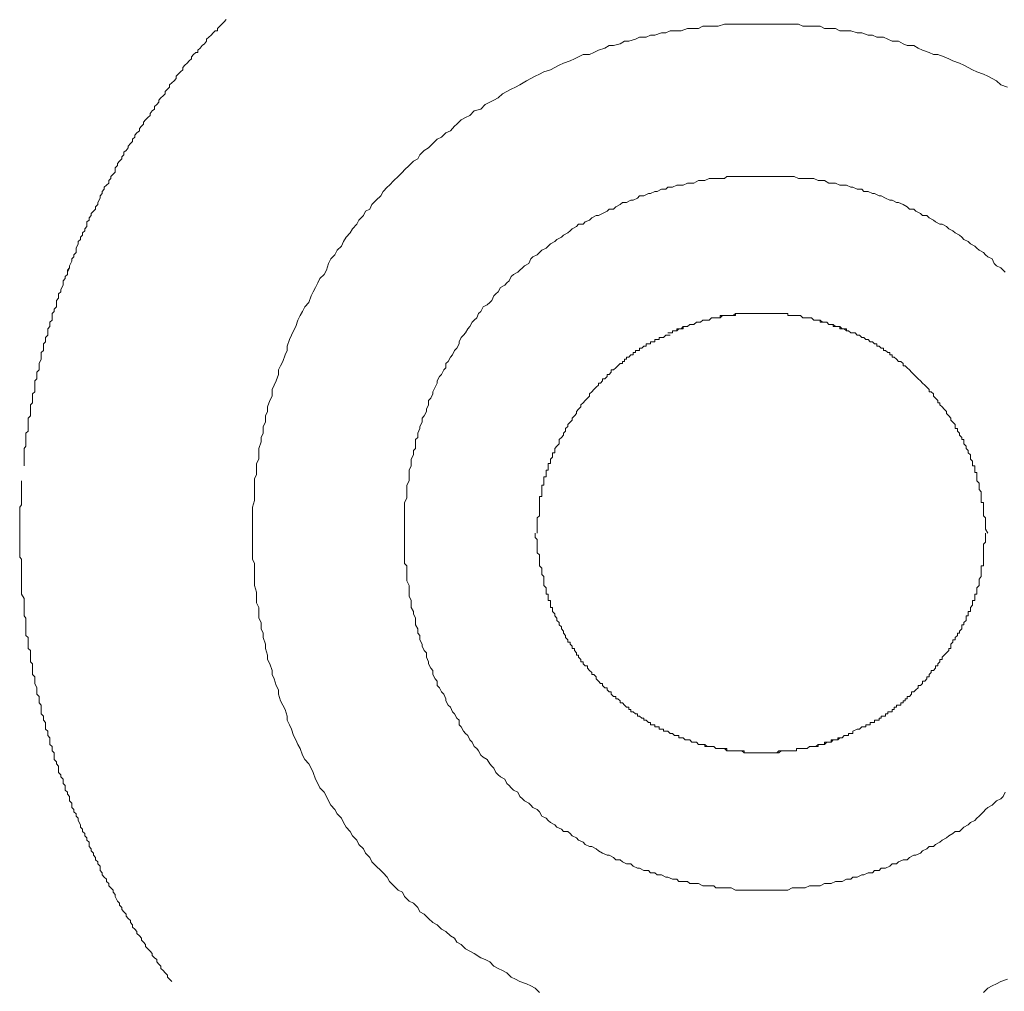
# Model space of a CAD drawing. Units: inches. Extents: x 6.9 to 89.9, y 222 to 281.2.
# Drawn here: x 81.4 to 83.5, y 253.9 to 255.9 of the extents above; entities that cross this region are included whole.
import ezdxf

# ---------------------------------------------------------------- set-up
doc = ezdxf.new("R2010")
doc.units = ezdxf.units.IN
doc.header["$MEASUREMENT"] = 0
doc.layers.add('图层 1', color=7, linetype='Continuous')

msp = doc.modelspace()

# ---------------------------------------------------------------- linework, layer by layer
at = {"layer": '图层 1', "lineweight": 9}
for points in [[(81.8718, 255.8676), (81.8672, 255.8631), (81.8629, 255.8586), (81.8584, 255.8542), (81.8541, 255.8495), (81.8541, 255.845), (81.8494, 255.845), (81.8451, 255.8407), (81.8408, 255.8361), (81.8362, 255.8319), (81.8317, 255.8275), (81.8317, 255.8233), (81.8272, 255.8185), (81.8229, 255.8145), (81.8183, 255.8095), (81.8138, 255.8054), (81.8138, 255.8008), (81.8096, 255.8008), (81.805, 255.7964), (81.8007, 255.7918), (81.8007, 255.7873), (81.7962, 255.7834), (81.7917, 255.7785), (81.7873, 255.7744), (81.7828, 255.7696), (81.7828, 255.7653), (81.7786, 255.7608), (81.7738, 255.7563), (81.7697, 255.7518), (81.7697, 255.7475), (81.7652, 255.7429), (81.7607, 255.7386), (81.7561, 255.7341), (81.7561, 255.7296), (81.7516, 255.7255), (81.7473, 255.7208), (81.7473, 255.7162), (81.7428, 255.712), (81.7383, 255.7077), (81.734, 255.7031), (81.734, 255.6989), (81.7297, 255.6941), (81.7252, 255.69), (81.7252, 255.685), (81.7202, 255.681), (81.7163, 255.6762), (81.7163, 255.6721), (81.7116, 255.6674), (81.7072, 255.6631), (81.7029, 255.6585), (81.7029, 255.6542), (81.6984, 255.6497), (81.6944, 255.6455), (81.6944, 255.6407), (81.6894, 255.6366), (81.6851, 255.6318), (81.6851, 255.6276), (81.6805, 255.6232), (81.6805, 255.6187), (81.6763, 255.6144), (81.6718, 255.6094), (81.6718, 255.6056), (81.6674, 255.6006), (81.6627, 255.5966), (81.6627, 255.5918), (81.6584, 255.5875), (81.6584, 255.5832), (81.6541, 255.5785), (81.6496, 255.5741), (81.6496, 255.5699), (81.6451, 255.5651), (81.6451, 255.5563), (81.6408, 255.5518), (81.6364, 255.5475), (81.6364, 255.5429), (81.6317, 255.5388), (81.6317, 255.5339), (81.6271, 255.5298), (81.6228, 255.5253), (81.6228, 255.521), (81.6184, 255.5164), (81.6184, 255.5122), (81.614, 255.5076), (81.614, 255.5031), (81.6097, 255.494), (81.6097, 255.4898), (81.6048, 255.4852), (81.6048, 255.4807), (81.6009, 255.4762), (81.5962, 255.4719), (81.5962, 255.4674), (81.5917, 255.4631), (81.5917, 255.4583), (81.5873, 255.4543), (81.5873, 255.4454), (81.583, 255.4406), (81.583, 255.4364), (81.5785, 255.432), (81.5785, 255.4275), (81.5742, 255.4232), (81.5742, 255.4187), (81.5697, 255.4142), (81.5697, 255.4099), (81.5654, 255.4008), (81.5654, 255.3965), (81.5654, 255.392), (81.5607, 255.3873), (81.5607, 255.383), (81.5563, 255.3789), (81.5563, 255.3741), (81.5518, 255.3649), (81.5518, 255.3608), (81.5475, 255.3562), (81.5475, 255.3519), (81.5475, 255.3472), (81.543, 255.3431)], [(83.4667, 255.7296), (83.4535, 255.7341), (83.4443, 255.7429), (83.4357, 255.7475), (83.4268, 255.7518), (83.4182, 255.7563), (83.4042, 255.7608), (83.3954, 255.7653), (83.3865, 255.7696), (83.378, 255.7744), (83.3691, 255.7785), (83.3556, 255.7834), (83.3469, 255.7873), (83.3377, 255.7918), (83.3246, 255.7964), (83.3155, 255.7964), (83.3067, 255.8008), (83.2933, 255.8054), (83.2848, 255.8095), (83.2759, 255.8145), (83.2624, 255.8145), (83.2537, 255.8185), (83.2445, 255.8233), (83.2314, 255.8233), (83.2225, 255.8275), (83.2135, 255.8319), (83.2001, 255.8319), (83.1911, 255.8361), (83.1825, 255.8361), (83.1693, 255.8407), (83.1601, 255.8407), (83.147, 255.845), (83.1379, 255.845), (83.1245, 255.845), (83.1155, 255.8495), (83.1067, 255.8495), (83.0936, 255.8495), (83.0847, 255.8542), (83.0714, 255.8542), (83.0626, 255.8542), (83.0488, 255.8542), (83.0402, 255.8586), (83.0315, 255.8586), (83.0182, 255.8586), (83.0091, 255.8586), (82.9956, 255.8586), (82.9868, 255.8586), (82.9734, 255.8586), (82.9644, 255.8586), (82.9514, 255.8586), (82.9426, 255.8586), (82.9336, 255.8586), (82.9198, 255.8586), (82.9114, 255.8586), (82.898, 255.8586), (82.889, 255.8586), (82.8759, 255.8542), (82.8673, 255.8542), (82.8537, 255.8542), (82.8446, 255.8542), (82.8358, 255.8495), (82.8223, 255.8495), (82.8134, 255.8495), (82.8003, 255.845), (82.7915, 255.845), (82.7781, 255.845), (82.7693, 255.8407), (82.7605, 255.8407), (82.7471, 255.8361), (82.7381, 255.8361), (82.729, 255.8319), (82.7157, 255.8319), (82.7071, 255.8275), (82.6935, 255.8233), (82.6849, 255.8233), (82.6759, 255.8185), (82.6625, 255.8145), (82.6534, 255.8145), (82.6449, 255.8095), (82.6315, 255.8054), (82.6222, 255.8008), (82.6136, 255.7964), (82.6003, 255.7964), (82.5913, 255.7918), (82.5826, 255.7873), (82.5739, 255.7834), (82.5603, 255.7785), (82.5517, 255.7744), (82.5428, 255.7696), (82.5338, 255.7653), (82.5204, 255.7608), (82.5116, 255.7563), (82.5025, 255.7518), (82.4938, 255.7475), (82.4851, 255.7429), (82.4713, 255.7341), (82.4625, 255.7296), (82.4535, 255.7255), (82.4448, 255.7208), (82.4358, 255.7162), (82.427, 255.7077), (82.4184, 255.7031), (82.4096, 255.6989), (82.4005, 255.6941), (82.3915, 255.685), (82.3781, 255.681), (82.3691, 255.6721), (82.3602, 255.6674), (82.3516, 255.6631), (82.3428, 255.6542), (82.3381, 255.6497), (82.3293, 255.6407), (82.3204, 255.6366), (82.3114, 255.6276), (82.3025, 255.6232), (82.2937, 255.6144), (82.2849, 255.6056), (82.2761, 255.6006), (82.2672, 255.5918), (82.2627, 255.5832), (82.2539, 255.5785), (82.2449, 255.5699), (82.2358, 255.5608), (82.2317, 255.5563), (82.2231, 255.5475), (82.2139, 255.5388), (82.2048, 255.5298), (82.2003, 255.5253), (82.1919, 255.5164), (82.1872, 255.5076), (82.1781, 255.4988), (82.1691, 255.4898), (82.165, 255.4807), (82.1561, 255.4762), (82.1517, 255.4674), (82.1426, 255.4583), (82.1383, 255.4497), (82.1294, 255.4406), (82.1249, 255.432), (82.1164, 255.4232), (82.1114, 255.4142), (82.1073, 255.4051), (82.0983, 255.3965), (82.0935, 255.3873), (82.0853, 255.3789), (82.0806, 255.3698), (82.0763, 255.3562), (82.0716, 255.3472), (82.0625, 255.3389), (82.0584, 255.3298), (82.0537, 255.3208), (82.0493, 255.3119), (82.0451, 255.3033), (82.0406, 255.2897), (82.0319, 255.2809), (82.0272, 255.2718), (82.0229, 255.2631), (82.0181, 255.254), (82.0138, 255.2408), (82.0093, 255.2323), (82.005, 255.2234), (82.0007, 255.2142), (81.9964, 255.2006), (81.9964, 255.192), (81.9919, 255.183), (81.9872, 255.1694), (81.9828, 255.1608), (81.9781, 255.1522), (81.9781, 255.1429), (81.9738, 255.1298), (81.9693, 255.1209), (81.9654, 255.1121), (81.9654, 255.0985), (81.9605, 255.0895), (81.9561, 255.0766), (81.9561, 255.0675), (81.9518, 255.0585), (81.9518, 255.0451), (81.9473, 255.0365), (81.9473, 255.0232), (81.9428, 255.0139), (81.9428, 255.0053), (81.9383, 254.9918), (81.9383, 254.9829), (81.9383, 254.9696), (81.9338, 254.961), (81.9338, 254.9519), (81.9338, 254.9386), (81.9295, 254.9297), (81.9295, 254.9166), (81.9295, 254.9076), (81.9295, 254.8938), (81.9295, 254.8852), (81.9252, 254.8721), (81.9252, 254.8628), (81.9252, 254.8542), (81.9252, 254.8408), (81.9252, 254.832), (81.9252, 254.8186), (81.9252, 254.8096), (81.9252, 254.7965), (81.9252, 254.7874), (81.9252, 254.7743), (81.9252, 254.7653), (81.9295, 254.7565), (81.9295, 254.7429), (81.9295, 254.7341), (81.9295, 254.7212), (81.9295, 254.7119), (81.9338, 254.6985), (81.9338, 254.6899), (81.9338, 254.6761), (81.9383, 254.6671), (81.9383, 254.6584), (81.9383, 254.6454), (81.9428, 254.6365), (81.9428, 254.6232), (81.9473, 254.6144), (81.9473, 254.6053), (81.9518, 254.5919), (81.9518, 254.5829), (81.9561, 254.5696), (81.9561, 254.5605), (81.9605, 254.5519), (81.9654, 254.5385), (81.9654, 254.5299), (81.9693, 254.5209), (81.9738, 254.5073), (81.9781, 254.4987), (81.9781, 254.4897), (81.9828, 254.4763), (81.9872, 254.4673), (81.9919, 254.4587), (81.9964, 254.4449), (81.9964, 254.4365), (82.0007, 254.4275), (82.005, 254.4186), (82.0093, 254.4055), (82.0138, 254.3965), (82.0181, 254.3874), (82.0229, 254.3786), (82.0272, 254.3652), (82.0319, 254.3562), (82.0406, 254.3474), (82.0451, 254.3388), (82.0493, 254.3299), (82.0537, 254.3161), (82.0584, 254.3076), (82.0625, 254.2987), (82.0716, 254.2897), (82.0763, 254.2808), (82.0806, 254.2718), (82.0853, 254.2629), (82.0935, 254.2541), (82.0983, 254.2455), (82.1073, 254.2363), (82.1114, 254.2275), (82.1164, 254.2184), (82.1249, 254.2096), (82.1294, 254.2008), (82.1383, 254.1919), (82.1426, 254.1829), (82.1517, 254.1741), (82.1561, 254.1652), (82.165, 254.1562), (82.1691, 254.1476), (82.1781, 254.1388), (82.1872, 254.1297), (82.1919, 254.1251), (82.2003, 254.1163), (82.2048, 254.1073), (82.2139, 254.0987), (82.2231, 254.0896), (82.2317, 254.0853), (82.2358, 254.0763), (82.2449, 254.0674), (82.2539, 254.063), (82.2627, 254.0543), (82.2672, 254.045), (82.2761, 254.0408), (82.2849, 254.032), (82.2937, 254.0233), (82.3025, 254.0186), (82.3114, 254.0096), (82.3204, 254.0053), (82.3293, 253.9962), (82.3381, 253.9917), (82.3428, 253.9831), (82.3516, 253.9786), (82.3602, 253.9697), (82.3691, 253.965), (82.3781, 253.9604), (82.3915, 253.9516), (82.4005, 253.9478), (82.4096, 253.943), (82.4184, 253.934), (82.427, 253.9297), (82.4358, 253.9252), (82.4448, 253.9208), (82.4535, 253.912), (82.4625, 253.9077), (82.4713, 253.9028), (82.4851, 253.8985), (82.4938, 253.8941), (82.5025, 253.8896), (82.5116, 253.8805)], [(83.4623, 255.3519), (83.4581, 255.3562), (83.4535, 255.3608), (83.4443, 255.3649), (83.44, 255.3698), (83.4357, 255.3789), (83.4268, 255.383), (83.4221, 255.3873), (83.4182, 255.392), (83.4089, 255.3965), (83.4042, 255.4008), (83.4002, 255.4051), (83.3913, 255.4099), (83.3865, 255.4142), (83.378, 255.4187), (83.3734, 255.4232), (83.3691, 255.4275), (83.3603, 255.432), (83.3556, 255.4364), (83.3469, 255.4406), (83.3425, 255.4454), (83.3336, 255.4497), (83.3288, 255.4497), (83.32, 255.4543), (83.3155, 255.4583), (83.3067, 255.4631), (83.3022, 255.4674), (83.2933, 255.4674), (83.2891, 255.4719), (83.28, 255.4762), (83.2759, 255.4807), (83.2669, 255.4807), (83.2624, 255.4852), (83.2537, 255.4898), (83.2445, 255.494), (83.2402, 255.494), (83.2314, 255.4988), (83.2268, 255.4988), (83.2177, 255.5031), (83.2089, 255.5076), (83.2046, 255.5076), (83.1956, 255.5122), (83.1911, 255.5122), (83.1825, 255.5164), (83.1737, 255.5164), (83.1693, 255.521), (83.1601, 255.521), (83.151, 255.5253), (83.147, 255.5253), (83.1379, 255.5298), (83.1291, 255.5298), (83.1245, 255.5298), (83.1155, 255.5339), (83.1067, 255.5339), (83.1024, 255.5339), (83.0936, 255.5388), (83.0847, 255.5388), (83.0802, 255.5388), (83.0714, 255.5429), (83.0626, 255.5429), (83.0537, 255.5429), (83.0488, 255.5429), (83.0402, 255.5429), (83.0315, 255.5475), (83.027, 255.5475), (83.0182, 255.5475), (83.0091, 255.5475), (83.0001, 255.5475), (82.9956, 255.5475), (82.9868, 255.5475), (82.9782, 255.5475), (82.9734, 255.5475), (82.9644, 255.5475), (82.9555, 255.5475), (82.9472, 255.5475), (82.9426, 255.5475), (82.9336, 255.5475), (82.9247, 255.5475), (82.9198, 255.5475), (82.9114, 255.5475), (82.9026, 255.5475), (82.8936, 255.5475), (82.889, 255.5429), (82.88, 255.5429), (82.8716, 255.5429), (82.8673, 255.5429), (82.858, 255.5429), (82.8492, 255.5388), (82.8446, 255.5388), (82.8358, 255.5388), (82.8268, 255.5339), (82.8182, 255.5339), (82.8134, 255.5339), (82.8046, 255.5298), (82.796, 255.5298), (82.7915, 255.5298), (82.7827, 255.5253), (82.7736, 255.5253), (82.7693, 255.521), (82.7605, 255.521), (82.7514, 255.5164), (82.7471, 255.5164), (82.7381, 255.5122), (82.7336, 255.5122), (82.7247, 255.5076), (82.7157, 255.5076), (82.7116, 255.5031), (82.7026, 255.4988), (82.698, 255.4988), (82.6892, 255.494), (82.6806, 255.494), (82.6759, 255.4898), (82.6671, 255.4852), (82.6625, 255.4807), (82.6534, 255.4807), (82.6494, 255.4762), (82.6403, 255.4719), (82.6315, 255.4674), (82.6272, 255.4674), (82.6182, 255.4631), (82.6136, 255.4583), (82.6049, 255.4543), (82.6003, 255.4497), (82.5913, 255.4497), (82.587, 255.4454), (82.5782, 255.4406), (82.5739, 255.4364), (82.5693, 255.432), (82.5603, 255.4275), (82.556, 255.4232), (82.5469, 255.4187), (82.5428, 255.4142), (82.5338, 255.4099), (82.5288, 255.4051), (82.5249, 255.4008), (82.5161, 255.3965), (82.5116, 255.392), (82.5069, 255.3873), (82.498, 255.383), (82.4938, 255.3789), (82.4894, 255.3698), (82.4806, 255.3649), (82.4763, 255.3608), (82.4713, 255.3562), (82.4671, 255.3519), (82.4584, 255.3472), (82.4535, 255.3431), (82.4494, 255.3341), (82.4448, 255.3298), (82.4404, 255.3255), (82.4315, 255.3208), (82.427, 255.3119), (82.4225, 255.3076), (82.4184, 255.3033), (82.4137, 255.2942), (82.4096, 255.2897), (82.4046, 255.2852), (82.396, 255.2809), (82.3915, 255.2718), (82.387, 255.2673), (82.3831, 255.2585), (82.3781, 255.254), (82.3738, 255.2494), (82.3691, 255.2408), (82.3648, 255.2363), (82.3602, 255.2277), (82.356, 255.2234), (82.3516, 255.2185), (82.3471, 255.2096), (82.3471, 255.2053), (82.3428, 255.1963), (82.3381, 255.192), (82.3338, 255.183), (82.3293, 255.1784), (82.325, 255.1694), (82.3204, 255.1651), (82.3204, 255.1562), (82.3163, 255.1522), (82.3114, 255.1429), (82.3073, 255.1388), (82.3025, 255.1298), (82.3025, 255.1253), (82.2982, 255.1166), (82.2937, 255.1074), (82.2937, 255.1031), (82.2896, 255.0943), (82.2849, 255.0895), (82.2849, 255.0809), (82.2806, 255.0721), (82.2806, 255.0675), (82.2761, 255.0585), (82.2716, 255.0539), (82.2716, 255.0451), (82.2672, 255.0365), (82.2672, 255.0322), (82.2627, 255.0232), (82.2627, 255.0139), (82.2584, 255.0098), (82.2584, 255.0011), (82.2584, 254.9918), (82.2539, 254.9877), (82.2539, 254.9784), (82.2492, 254.9696), (82.2492, 254.9657), (82.2492, 254.9565), (82.2449, 254.9476), (82.2449, 254.9428), (82.2449, 254.9341), (82.2449, 254.9255), (82.2406, 254.9166), (82.2406, 254.9117), (82.2406, 254.903), (82.2406, 254.8938), (82.2406, 254.8899), (82.2358, 254.8811), (82.2358, 254.8721), (82.2358, 254.8673), (82.2358, 254.8585), (82.2358, 254.8501), (82.2358, 254.8408), (82.2358, 254.8365), (82.2358, 254.8272), (82.2358, 254.8186), (82.2358, 254.8096), (82.2358, 254.8055), (82.2358, 254.7965), (82.2358, 254.7874), (82.2358, 254.7829), (82.2358, 254.7743), (82.2358, 254.7653), (82.2358, 254.7565), (82.2406, 254.7519), (82.2406, 254.7429), (82.2406, 254.7341), (82.2406, 254.73), (82.2406, 254.7212), (82.2449, 254.7119), (82.2449, 254.7073), (82.2449, 254.6985), (82.2449, 254.6899), (82.2492, 254.6809), (82.2492, 254.6761), (82.2492, 254.6671), (82.2539, 254.6584), (82.2539, 254.6541), (82.2584, 254.6454), (82.2584, 254.6365), (82.2584, 254.6317), (82.2627, 254.6232), (82.2627, 254.6144), (82.2672, 254.6098), (82.2672, 254.6007), (82.2716, 254.5919), (82.2716, 254.5876), (82.2761, 254.5788), (82.2806, 254.574), (82.2806, 254.5653), (82.2849, 254.5562), (82.2849, 254.5519), (82.2896, 254.5431), (82.2937, 254.5385), (82.2937, 254.5299), (82.2982, 254.5209), (82.3025, 254.5162), (82.3025, 254.5073), (82.3073, 254.503), (82.3114, 254.4944), (82.3163, 254.4897), (82.3204, 254.4806), (82.3204, 254.4763), (82.325, 254.4673), (82.3293, 254.463), (82.3338, 254.4541), (82.3381, 254.4498), (82.3428, 254.4406), (82.3471, 254.4365), (82.3471, 254.4275), (82.3516, 254.4231), (82.356, 254.4144), (82.3602, 254.4094), (82.3648, 254.4055), (82.3691, 254.3965), (82.3738, 254.3919), (82.3781, 254.3829), (82.3831, 254.3786), (82.387, 254.374), (82.3915, 254.3652), (82.396, 254.3609), (82.4046, 254.3562), (82.4096, 254.3474), (82.4137, 254.343), (82.4184, 254.3388), (82.4225, 254.3299), (82.427, 254.3252), (82.4315, 254.3211), (82.4404, 254.3161), (82.4448, 254.3076), (82.4494, 254.303), (82.4535, 254.2987), (82.4584, 254.294), (82.4671, 254.2897), (82.4713, 254.2808), (82.4763, 254.2763), (82.4806, 254.2718), (82.4894, 254.2673), (82.4938, 254.2629), (82.498, 254.2584), (82.5069, 254.2541), (82.5116, 254.2496), (82.5161, 254.2406), (82.5249, 254.2363), (82.5288, 254.2319), (82.5338, 254.2275), (82.5428, 254.2231), (82.5469, 254.2184), (82.556, 254.2143), (82.5603, 254.2096), (82.5693, 254.2096), (82.5739, 254.2053), (82.5782, 254.2008), (82.587, 254.1964), (82.5913, 254.1919), (82.6003, 254.1874), (82.6049, 254.1829), (82.6136, 254.1785), (82.6182, 254.1785), (82.6272, 254.1741), (82.6315, 254.17), (82.6403, 254.1652), (82.6494, 254.1609), (82.6534, 254.1609), (82.6625, 254.1562), (82.6671, 254.1518), (82.6759, 254.1518), (82.6806, 254.1476), (82.6892, 254.1431), (82.698, 254.1431), (82.7026, 254.1388), (82.7116, 254.1344), (82.7157, 254.1344), (82.7247, 254.1297), (82.7336, 254.1297), (82.7381, 254.1251), (82.7471, 254.1251), (82.7514, 254.1208), (82.7605, 254.1208), (82.7693, 254.1163), (82.7736, 254.1163), (82.7827, 254.1118), (82.7915, 254.1118), (82.796, 254.1073), (82.8046, 254.1073), (82.8134, 254.1073), (82.8182, 254.103), (82.8268, 254.103), (82.8358, 254.103), (82.8446, 254.0987), (82.8492, 254.0987), (82.858, 254.0987), (82.8673, 254.0987), (82.8716, 254.0942), (82.88, 254.0942), (82.889, 254.0942), (82.8936, 254.0942), (82.9026, 254.0942), (82.9114, 254.0896), (82.9198, 254.0896), (82.9247, 254.0896), (82.9336, 254.0896), (82.9426, 254.0896), (82.9472, 254.0896), (82.9555, 254.0896), (82.9644, 254.0896), (82.9734, 254.0896), (82.9782, 254.0896), (82.9868, 254.0896), (82.9956, 254.0896), (83.0001, 254.0896), (83.0091, 254.0896), (83.0182, 254.0896), (83.027, 254.0942), (83.0315, 254.0942), (83.0402, 254.0942), (83.0488, 254.0942), (83.0537, 254.0942), (83.0626, 254.0987), (83.0714, 254.0987), (83.0802, 254.0987), (83.0847, 254.0987), (83.0936, 254.103), (83.1024, 254.103), (83.1067, 254.103), (83.1155, 254.1073), (83.1245, 254.1073), (83.1291, 254.1073), (83.1379, 254.1118), (83.147, 254.1118), (83.151, 254.1163), (83.1601, 254.1163), (83.1693, 254.1208), (83.1737, 254.1208), (83.1825, 254.1251), (83.1911, 254.1251), (83.1956, 254.1297), (83.2046, 254.1297), (83.2089, 254.1344), (83.2177, 254.1344), (83.2268, 254.1388), (83.2314, 254.1431), (83.2402, 254.1431), (83.2445, 254.1476), (83.2537, 254.1518), (83.2624, 254.1518), (83.2669, 254.1562), (83.2759, 254.1609), (83.28, 254.1609), (83.2891, 254.1652), (83.2933, 254.17), (83.3022, 254.1741), (83.3067, 254.1785), (83.3155, 254.1785), (83.32, 254.1829), (83.3288, 254.1874), (83.3336, 254.1919), (83.3425, 254.1964), (83.3469, 254.2008), (83.3556, 254.2053), (83.3603, 254.2096), (83.3691, 254.2096), (83.3734, 254.2143), (83.378, 254.2184), (83.3865, 254.2231), (83.3913, 254.2275), (83.4002, 254.2319), (83.4042, 254.2363), (83.4089, 254.2406), (83.4182, 254.2496), (83.4221, 254.2541), (83.4268, 254.2584), (83.4357, 254.2629), (83.44, 254.2673), (83.4443, 254.2718), (83.4535, 254.2763), (83.4581, 254.2808), (83.4623, 254.2897)], [(81.5518, 255.3608), (81.5475, 255.3519), (81.5475, 255.3472), (81.543, 255.3431), (81.543, 255.3389), (81.5385, 255.3341), (81.5385, 255.3298), (81.5385, 255.3255), (81.534, 255.3165), (81.534, 255.3119), (81.5294, 255.3076), (81.5294, 255.3033), (81.5294, 255.2988), (81.5253, 255.2942), (81.5253, 255.2852), (81.5253, 255.2809), (81.5203, 255.2762), (81.5203, 255.2718), (81.5163, 255.2673), (81.5163, 255.2631), (81.5163, 255.254), (81.5116, 255.2494), (81.5116, 255.2452), (81.5116, 255.2408), (81.5075, 255.2363), (81.5075, 255.2323), (81.5075, 255.2234), (81.5027, 255.2185), (81.5027, 255.2142), (81.5027, 255.2096), (81.4986, 255.2053), (81.4986, 255.2006), (81.4986, 255.192), (81.4941, 255.1879), (81.4941, 255.183), (81.4941, 255.1784), (81.4941, 255.1741), (81.4896, 255.1651), (81.4896, 255.1608), (81.4896, 255.1562), (81.4896, 255.1522), (81.4851, 255.1474), (81.4851, 255.1388), (81.4851, 255.134), (81.4808, 255.1298), (81.4808, 255.1253), (81.4808, 255.1209), (81.4808, 255.1121), (81.4808, 255.1074), (81.4763, 255.1031), (81.4763, 255.0985), (81.4763, 255.0943), (81.4763, 255.085), (81.4722, 255.0809), (81.4722, 255.0766), (81.4722, 255.0721), (81.4722, 255.0675), (81.4722, 255.0585), (81.4676, 255.0539), (81.4676, 255.0492), (81.4676, 255.0451), (81.4676, 255.0409), (81.4676, 255.0322), (81.4676, 255.0273), (81.4627, 255.0232), (81.4627, 255.0189), (81.4627, 255.0139), (81.4627, 255.0053), (81.4627, 255.0011), (81.4627, 254.9965), (81.4588, 254.9918), (81.4588, 254.9829), (81.4588, 254.9784), (81.4588, 254.9739), (81.4588, 254.9696), (81.4588, 254.9657), (81.4588, 254.9565)], [(83.151, 255.2277), (83.147, 255.2277), (83.1422, 255.2323), (83.1379, 255.2323), (83.1379, 255.2363), (83.1336, 255.2363), (83.1291, 255.2363), (83.1245, 255.2408), (83.1202, 255.2408), (83.1155, 255.2408), (83.1112, 255.2408), (83.1112, 255.2452), (83.1067, 255.2452), (83.1024, 255.2452), (83.0981, 255.2494), (83.0936, 255.2494), (83.0892, 255.2494), (83.0847, 255.254), (83.0802, 255.254), (83.0757, 255.254), (83.0714, 255.254), (83.0668, 255.2585), (83.0626, 255.2585), (83.0578, 255.2585), (83.0537, 255.2585), (83.0488, 255.2585), (83.0445, 255.2631), (83.0402, 255.2631), (83.0358, 255.2631), (83.0315, 255.2631), (83.027, 255.2631), (83.0225, 255.2631), (83.0182, 255.2631), (83.0182, 255.2673), (83.0134, 255.2673), (83.0091, 255.2673), (83.0048, 255.2673), (83.0001, 255.2673), (82.9956, 255.2673), (82.991, 255.2673), (82.9868, 255.2673), (82.9825, 255.2673), (82.9782, 255.2673), (82.9734, 255.2673), (82.9693, 255.2673), (82.9644, 255.2673), (82.9603, 255.2673), (82.9555, 255.2673), (82.9514, 255.2673), (82.9472, 255.2673), (82.9426, 255.2673), (82.9379, 255.2673), (82.9336, 255.2673), (82.9291, 255.2673), (82.9247, 255.2673), (82.9198, 255.2673), (82.9155, 255.2673), (82.9114, 255.2673), (82.9114, 255.2631), (82.9069, 255.2631), (82.9026, 255.2631), (82.898, 255.2631), (82.8936, 255.2631), (82.889, 255.2631), (82.8849, 255.2631), (82.88, 255.2585), (82.8759, 255.2585), (82.8716, 255.2585), (82.8673, 255.2585), (82.8626, 255.2585), (82.858, 255.254), (82.8537, 255.254), (82.8492, 255.254), (82.8446, 255.254), (82.8402, 255.2494), (82.8358, 255.2494), (82.8316, 255.2494), (82.8268, 255.2452), (82.8223, 255.2452), (82.8182, 255.2452), (82.8134, 255.2408), (82.8091, 255.2408), (82.8046, 255.2408), (82.8003, 255.2363), (82.796, 255.2363), (82.7915, 255.2363), (82.7915, 255.2323), (82.787, 255.2323), (82.7827, 255.2323), (82.7827, 255.2277), (82.7781, 255.2277), (82.7736, 255.2277)], [(83.151, 255.2277), (83.147, 255.2277), (83.1422, 255.2323), (83.1379, 255.2323), (83.1336, 255.2363), (83.1291, 255.2363), (83.1245, 255.2363), (83.1245, 255.2408), (83.1202, 255.2408), (83.1155, 255.2408), (83.1112, 255.2452), (83.1067, 255.2452), (83.1024, 255.2452), (83.0981, 255.2494), (83.0936, 255.2494), (83.0892, 255.2494), (83.0847, 255.2494), (83.0847, 255.254), (83.0802, 255.254), (83.0757, 255.254), (83.0714, 255.254), (83.0668, 255.2585), (83.0626, 255.2585), (83.0578, 255.2585), (83.0537, 255.2585), (83.0488, 255.2585), (83.0445, 255.2631), (83.0402, 255.2631), (83.0358, 255.2631), (83.0315, 255.2631), (83.027, 255.2631), (83.0225, 255.2631), (83.0182, 255.2631), (83.0182, 255.2673), (83.0134, 255.2673), (83.0091, 255.2673), (83.0048, 255.2673), (83.0001, 255.2673), (82.9956, 255.2673), (82.991, 255.2673), (82.9868, 255.2673), (82.9825, 255.2673), (82.9782, 255.2673), (82.9734, 255.2673), (82.9693, 255.2673), (82.9644, 255.2673), (82.9603, 255.2673), (82.9555, 255.2673), (82.9514, 255.2673), (82.9472, 255.2673), (82.9426, 255.2673), (82.9379, 255.2673), (82.9336, 255.2673), (82.9291, 255.2673), (82.9247, 255.2673), (82.9198, 255.2673), (82.9155, 255.2673), (82.9114, 255.2673), (82.9069, 255.2631), (82.9026, 255.2631), (82.898, 255.2631), (82.8936, 255.2631), (82.889, 255.2631), (82.8849, 255.2631), (82.88, 255.2631), (82.88, 255.2585), (82.8759, 255.2585), (82.8716, 255.2585), (82.8673, 255.2585), (82.8626, 255.2585), (82.858, 255.254), (82.8537, 255.254), (82.8492, 255.254), (82.8446, 255.254), (82.8402, 255.2494), (82.8358, 255.2494), (82.8316, 255.2494), (82.8268, 255.2452), (82.8223, 255.2452), (82.8182, 255.2452), (82.8134, 255.2408), (82.8091, 255.2408), (82.8046, 255.2408), (82.8046, 255.2363), (82.8003, 255.2363), (82.796, 255.2363), (82.7915, 255.2323), (82.787, 255.2323), (82.7827, 255.2323), (82.7827, 255.2277), (82.7781, 255.2277), (82.7736, 255.2277)], [(83.151, 255.2277), (83.1558, 255.2277), (83.1601, 255.2234), (83.1648, 255.2234), (83.1693, 255.2185), (83.1737, 255.2185), (83.1777, 255.2142), (83.1825, 255.2142), (83.1867, 255.2096), (83.1911, 255.2096), (83.1956, 255.2053), (83.2001, 255.2053), (83.2001, 255.2006), (83.2046, 255.2006), (83.2089, 255.1963), (83.2135, 255.1963), (83.2135, 255.192), (83.2177, 255.192), (83.2225, 255.1879), (83.2268, 255.1879), (83.2268, 255.183), (83.2314, 255.183), (83.2314, 255.1784), (83.2356, 255.1784), (83.2402, 255.1741), (83.2445, 255.1694), (83.2492, 255.1694), (83.2537, 255.1651), (83.2537, 255.1608), (83.2581, 255.1608), (83.2624, 255.1562), (83.2669, 255.1522), (83.2712, 255.1474), (83.2759, 255.1429), (83.28, 255.1388), (83.2848, 255.134), (83.2891, 255.1298), (83.2933, 255.1253), (83.2979, 255.1209), (83.3022, 255.1166), (83.3067, 255.1121), (83.3067, 255.1074), (83.311, 255.1074), (83.3155, 255.1031), (83.3155, 255.0985), (83.32, 255.0943), (83.3246, 255.0895), (83.3246, 255.085), (83.3288, 255.085), (83.3288, 255.0809), (83.3336, 255.0766), (83.3377, 255.0721), (83.3425, 255.0675), (83.3425, 255.0628), (83.3469, 255.0585), (83.3515, 255.0539), (83.3515, 255.0492), (83.3556, 255.0451), (83.3603, 255.0409), (83.3603, 255.0365), (83.3603, 255.0322), (83.3646, 255.0322), (83.3646, 255.0273), (83.3691, 255.0232), (83.3691, 255.0189), (83.3734, 255.0139), (83.3734, 255.0098), (83.378, 255.0098), (83.378, 255.0053), (83.378, 255.0011), (83.3823, 254.9965), (83.3823, 254.9918), (83.3865, 254.9877), (83.3865, 254.9829), (83.3913, 254.9784), (83.3913, 254.9739), (83.3913, 254.9696), (83.3954, 254.9657), (83.3954, 254.961), (83.3954, 254.9565), (83.4002, 254.9565), (83.4002, 254.9519), (83.4002, 254.9476), (83.4002, 254.9428), (83.4042, 254.9428), (83.4042, 254.9386), (83.4042, 254.9341), (83.4042, 254.9297), (83.4042, 254.9255), (83.4089, 254.9207), (83.4089, 254.9166), (83.4089, 254.9117), (83.4089, 254.9076), (83.4133, 254.903), (83.4133, 254.8985), (83.4133, 254.8938), (83.4133, 254.8899), (83.4133, 254.8852), (83.4133, 254.8811), (83.4182, 254.8811), (83.4182, 254.8763), (83.4182, 254.8721), (83.4182, 254.8673), (83.4182, 254.8628), (83.4182, 254.8585), (83.4182, 254.8542), (83.4221, 254.8501), (83.4221, 254.8453), (83.4221, 254.8408), (83.4221, 254.8365), (83.4221, 254.8272), (83.4268, 254.8186)], [(82.5069, 254.8186), (82.5069, 254.8272), (82.5069, 254.8365), (82.5069, 254.8408), (82.5069, 254.8453), (82.5069, 254.8501), (82.5116, 254.8542), (82.5116, 254.8585), (82.5116, 254.8628), (82.5116, 254.8673), (82.5116, 254.8721), (82.5116, 254.8763), (82.5116, 254.8811), (82.5116, 254.8852), (82.5116, 254.8899), (82.5116, 254.8938), (82.5161, 254.8938), (82.5161, 254.8985), (82.5161, 254.903), (82.5161, 254.9076), (82.5161, 254.9117), (82.5161, 254.9166), (82.5204, 254.9166), (82.5204, 254.9207), (82.5204, 254.9255), (82.5204, 254.9297), (82.5204, 254.9341), (82.5249, 254.9341), (82.5249, 254.9386), (82.5249, 254.9428), (82.5249, 254.9476), (82.5288, 254.9476), (82.5288, 254.9519), (82.5288, 254.9565), (82.5288, 254.961), (82.5338, 254.961), (82.5338, 254.9657), (82.5338, 254.9696), (82.5381, 254.9739), (82.5381, 254.9784), (82.5381, 254.9829), (82.5428, 254.9829), (82.5428, 254.9877), (82.5428, 254.9918), (82.5469, 254.9965), (82.5517, 255.0011), (82.5517, 255.0053), (82.5517, 255.0098), (82.556, 255.0139), (82.5603, 255.0189), (82.5603, 255.0232), (82.5646, 255.0273), (82.5646, 255.0322), (82.5693, 255.0365), (82.5693, 255.0409), (82.5739, 255.0451), (82.5782, 255.0492), (82.5782, 255.0539), (82.5826, 255.0585), (82.587, 255.0628), (82.587, 255.0675), (82.5913, 255.0721), (82.596, 255.0766), (82.596, 255.0809), (82.6003, 255.085), (82.6049, 255.0895), (82.6093, 255.0943), (82.6136, 255.0985), (82.6136, 255.1031), (82.6182, 255.1074), (82.6222, 255.1121), (82.6272, 255.1166), (82.6315, 255.1209), (82.6315, 255.1253), (82.6358, 255.1253), (82.6403, 255.1298), (82.6403, 255.134), (82.6449, 255.134), (82.6494, 255.1388), (82.6494, 255.1429), (82.6534, 255.1429), (82.658, 255.1474), (82.658, 255.1522), (82.6625, 255.1522), (82.6671, 255.1562), (82.6716, 255.1608), (82.6759, 255.1651), (82.6806, 255.1651), (82.6806, 255.1694), (82.6849, 255.1694), (82.6849, 255.1741), (82.6892, 255.1741), (82.6892, 255.1784), (82.6935, 255.1784), (82.698, 255.183), (82.7026, 255.183), (82.7026, 255.1879), (82.7071, 255.1879), (82.7071, 255.192), (82.7116, 255.192), (82.7157, 255.192), (82.7157, 255.1963), (82.7202, 255.1963), (82.7247, 255.2006), (82.729, 255.2006), (82.729, 255.2053), (82.7336, 255.2053), (82.7381, 255.2053), (82.7381, 255.2096), (82.7426, 255.2096), (82.7471, 255.2096), (82.7471, 255.2142), (82.7514, 255.2142), (82.756, 255.2142), (82.756, 255.2185), (82.7605, 255.2185), (82.7646, 255.2185), (82.7693, 255.2234), (82.7781, 255.2234)], [(81.4539, 254.9255), (81.4539, 254.9207), (81.4539, 254.9166), (81.4539, 254.9117), (81.4539, 254.903), (81.4539, 254.8985), (81.4539, 254.8938), (81.4539, 254.8899), (81.4539, 254.8811), (81.4539, 254.8763), (81.45, 254.8721), (81.45, 254.8673), (81.45, 254.8628), (81.45, 254.8542), (81.45, 254.8501), (81.45, 254.8453), (81.45, 254.8408), (81.45, 254.832), (81.45, 254.8272), (81.45, 254.823), (81.45, 254.8186), (81.45, 254.8144), (81.45, 254.8055), (81.45, 254.8006), (81.45, 254.7965), (81.45, 254.7917), (81.45, 254.7829), (81.45, 254.7786), (81.45, 254.7743), (81.45, 254.7696), (81.4539, 254.7653), (81.4539, 254.7565), (81.4539, 254.7519), (81.4539, 254.7474), (81.4539, 254.7429), (81.4539, 254.7341), (81.4539, 254.73), (81.4539, 254.725), (81.4539, 254.7212), (81.4539, 254.7164), (81.4539, 254.7073), (81.4539, 254.7031), (81.4539, 254.6985), (81.4539, 254.694), (81.4588, 254.6851), (81.4588, 254.6809), (81.4588, 254.6761), (81.4588, 254.6718), (81.4588, 254.6671), (81.4588, 254.6584), (81.4588, 254.6541), (81.4588, 254.6496), (81.4627, 254.6454), (81.4627, 254.6406), (81.4627, 254.6317), (81.4627, 254.6277), (81.4627, 254.6232), (81.4627, 254.6186), (81.4627, 254.6098), (81.4676, 254.6053), (81.4676, 254.6007), (81.4676, 254.5963), (81.4676, 254.5919), (81.4676, 254.5829), (81.4722, 254.5788), (81.4722, 254.574), (81.4722, 254.5696), (81.4722, 254.5653), (81.4722, 254.5562), (81.4763, 254.5519), (81.4763, 254.5476), (81.4763, 254.5431), (81.4763, 254.5385), (81.4763, 254.5299), (81.4808, 254.5252), (81.4808, 254.5209), (81.4808, 254.5162), (81.4808, 254.5119), (81.4851, 254.503), (81.4851, 254.4987), (81.4851, 254.4944), (81.4851, 254.4897), (81.4896, 254.4852), (81.4896, 254.4763), (81.4896, 254.472), (81.4941, 254.4673), (81.4941, 254.463), (81.4941, 254.4587), (81.4941, 254.4498), (81.4986, 254.4449), (81.4986, 254.4406), (81.4986, 254.4365), (81.5027, 254.4317), (81.5027, 254.4275), (81.5027, 254.4186), (81.5075, 254.4144), (81.5075, 254.4094), (81.5075, 254.4055), (81.5116, 254.4008), (81.5116, 254.3919), (81.5116, 254.3874), (81.5163, 254.3829), (81.5163, 254.3786), (81.5163, 254.374), (81.5203, 254.3698), (81.5203, 254.3609), (81.5203, 254.3562), (81.5253, 254.3519), (81.5253, 254.3474), (81.5294, 254.343), (81.5294, 254.3388), (81.5294, 254.3299), (81.534, 254.3252), (81.534, 254.3211), (81.5385, 254.3161), (81.5385, 254.312), (81.5385, 254.3076), (81.543, 254.303), (81.543, 254.294), (81.5475, 254.2897), (81.5475, 254.2853), (81.5518, 254.2808), (81.5518, 254.2763), (81.5518, 254.2718), (81.5563, 254.2673), (81.5563, 254.2584), (81.5607, 254.2541), (81.5607, 254.2496), (81.5654, 254.2455), (81.5654, 254.2406), (81.5697, 254.2363), (81.5697, 254.2319), (81.5742, 254.2231), (81.5742, 254.2184), (81.5785, 254.2143), (81.5785, 254.2096), (81.583, 254.2053), (81.583, 254.2008), (81.5873, 254.1964), (81.5873, 254.1919), (81.5917, 254.1874), (81.5917, 254.1785), (81.5962, 254.1741), (81.5962, 254.17), (81.6009, 254.1652), (81.6009, 254.1609), (81.6048, 254.1562), (81.6048, 254.1518), (81.6097, 254.1476), (81.6097, 254.1431), (81.614, 254.1388), (81.614, 254.1297), (81.6184, 254.1251), (81.6184, 254.1208), (81.6228, 254.1163), (81.6271, 254.1118), (81.6271, 254.1073), (81.6317, 254.103), (81.6317, 254.0987), (81.6364, 254.0942), (81.6408, 254.0896), (81.6408, 254.0853), (81.6451, 254.0808), (81.6451, 254.0763), (81.6496, 254.0674), (81.6541, 254.063), (81.6541, 254.0586), (81.6584, 254.0543), (81.6584, 254.0498), (81.6627, 254.045), (81.6674, 254.0408), (81.6674, 254.0362), (81.6718, 254.032), (81.6763, 254.0274), (81.6763, 254.0233), (81.6805, 254.0186), (81.6805, 254.0141), (81.6851, 254.0096), (81.6894, 254.0053), (81.6894, 254.0009), (81.6944, 253.9962), (81.6984, 253.9917), (81.6984, 253.9874), (81.7029, 253.9831), (81.7072, 253.9786), (81.7072, 253.9742), (81.7116, 253.9697), (81.7163, 253.965), (81.7202, 253.9604), (81.7202, 253.9564), (81.7252, 253.9516), (81.7297, 253.9478), (81.7297, 253.943), (81.734, 253.9387), (81.7383, 253.934), (81.7383, 253.9297), (81.7428, 253.9252), (81.7473, 253.9208), (81.7516, 253.9161), (81.7516, 253.912), (81.7561, 253.9077), (81.7607, 253.9028)], [(82.7736, 254.4144), (82.7693, 254.4144), (82.7646, 254.4144), (82.7646, 254.4186), (82.7605, 254.4186), (82.756, 254.4186), (82.756, 254.4231), (82.7514, 254.4231), (82.7471, 254.4231), (82.7471, 254.4275), (82.7426, 254.4275), (82.7381, 254.4275), (82.7381, 254.4317), (82.7336, 254.4317), (82.729, 254.4365), (82.7247, 254.4365), (82.7247, 254.4406), (82.7202, 254.4406), (82.7157, 254.4449), (82.7116, 254.4449), (82.7116, 254.4498), (82.7071, 254.4498), (82.7026, 254.4541), (82.698, 254.4541), (82.698, 254.4587), (82.6935, 254.4587), (82.6935, 254.463), (82.6892, 254.463), (82.6849, 254.4673), (82.6806, 254.472), (82.6759, 254.472), (82.6759, 254.4763), (82.6716, 254.4806), (82.6671, 254.4806), (82.6671, 254.4852), (82.6625, 254.4852), (82.658, 254.4897), (82.658, 254.4944), (82.6534, 254.4944), (82.6494, 254.4987), (82.6494, 254.503), (82.6449, 254.503), (82.6403, 254.5073), (82.6403, 254.5119), (82.6358, 254.5119), (82.6315, 254.5162), (82.6272, 254.5209), (82.6272, 254.5252), (82.6222, 254.5299), (82.6182, 254.5299), (82.6182, 254.5343), (82.6136, 254.5385), (82.6093, 254.5431), (82.6093, 254.5476), (82.6049, 254.5476), (82.6003, 254.5519), (82.6003, 254.5562), (82.596, 254.5562), (82.596, 254.5605), (82.5913, 254.5653), (82.5913, 254.5696), (82.587, 254.5696), (82.587, 254.574), (82.5826, 254.5788), (82.5826, 254.5829), (82.5782, 254.5829), (82.5782, 254.5876), (82.5739, 254.5919), (82.5739, 254.5963), (82.5693, 254.5963), (82.5693, 254.6007), (82.5646, 254.6053), (82.5646, 254.6098), (82.5603, 254.6144), (82.5603, 254.6186), (82.556, 254.6232), (82.556, 254.6277), (82.5517, 254.6317), (82.5517, 254.6365), (82.5469, 254.6406), (82.5469, 254.6454), (82.5428, 254.6496), (82.5428, 254.6541), (82.5381, 254.6584), (82.5381, 254.663), (82.5381, 254.6671), (82.5338, 254.6671), (82.5338, 254.6718), (82.5338, 254.6761), (82.5338, 254.6809), (82.5288, 254.6809), (82.5288, 254.6851), (82.5288, 254.6899), (82.5288, 254.694), (82.5249, 254.694), (82.5249, 254.6985), (82.5249, 254.7031), (82.5249, 254.7073), (82.5204, 254.7119), (82.5204, 254.7164), (82.5204, 254.7212), (82.5204, 254.725), (82.5204, 254.73), (82.5161, 254.7341), (82.5161, 254.7388), (82.5161, 254.7429), (82.5161, 254.7474), (82.5116, 254.7519), (82.5116, 254.7565), (82.5116, 254.7607), (82.5116, 254.7653), (82.5116, 254.7696), (82.5116, 254.7743), (82.5069, 254.7786), (82.5069, 254.7829), (82.5069, 254.7874), (82.5069, 254.7917), (82.5069, 254.7965), (82.5069, 254.8055), (82.5025, 254.8096), (82.5025, 254.8186)], [(83.4221, 254.8186), (83.4221, 254.8144), (83.4221, 254.8055), (83.4221, 254.8006), (83.4182, 254.7965), (83.4182, 254.7917), (83.4182, 254.7874), (83.4182, 254.7829), (83.4182, 254.7786), (83.4182, 254.7743), (83.4182, 254.7696), (83.4182, 254.7653), (83.4182, 254.7607), (83.4182, 254.7565), (83.4182, 254.7519), (83.4133, 254.7519), (83.4133, 254.7474), (83.4133, 254.7429), (83.4133, 254.7388), (83.4133, 254.7341), (83.4133, 254.73), (83.4089, 254.725), (83.4089, 254.7212), (83.4089, 254.7164), (83.4089, 254.7119), (83.4042, 254.7073), (83.4042, 254.7031), (83.4042, 254.6985), (83.4042, 254.694), (83.4002, 254.694), (83.4002, 254.6899), (83.4002, 254.6851), (83.4002, 254.6809), (83.3954, 254.6809), (83.3954, 254.6761), (83.3954, 254.6718), (83.3913, 254.6671), (83.3913, 254.663), (83.3913, 254.6584), (83.3865, 254.6584), (83.3865, 254.6541), (83.3865, 254.6496), (83.3823, 254.6496), (83.3823, 254.6454), (83.3823, 254.6406), (83.378, 254.6365), (83.378, 254.6317), (83.3734, 254.6317), (83.3734, 254.6277), (83.3734, 254.6232), (83.3691, 254.6186), (83.3691, 254.6144), (83.3646, 254.6144), (83.3646, 254.6098), (83.3603, 254.6053), (83.3603, 254.6007), (83.3556, 254.6007), (83.3556, 254.5963), (83.3515, 254.5919), (83.3515, 254.5876), (83.3515, 254.5829), (83.3469, 254.5829), (83.3469, 254.5788), (83.3425, 254.574), (83.3377, 254.5696), (83.3336, 254.5653), (83.3336, 254.5605), (83.3288, 254.5605), (83.3288, 254.5562), (83.3246, 254.5519), (83.3246, 254.5476), (83.32, 254.5476), (83.32, 254.5431), (83.3155, 254.5385), (83.311, 254.5385), (83.311, 254.5343), (83.3067, 254.5299), (83.3067, 254.5252), (83.3022, 254.5252), (83.3022, 254.5209), (83.2979, 254.5162), (83.2933, 254.5162), (83.2933, 254.5119), (83.2891, 254.5073), (83.2848, 254.5073), (83.2848, 254.503), (83.28, 254.4987), (83.2759, 254.4944), (83.2712, 254.4944), (83.2712, 254.4897), (83.2669, 254.4852), (83.2624, 254.4852), (83.2624, 254.4806), (83.2581, 254.4806), (83.2581, 254.4763), (83.2537, 254.4763), (83.2537, 254.472), (83.2492, 254.472), (83.2492, 254.4673), (83.2445, 254.4673), (83.2402, 254.4673), (83.2402, 254.463), (83.2356, 254.463), (83.2356, 254.4587), (83.2314, 254.4587), (83.2314, 254.4541), (83.2268, 254.4541), (83.2225, 254.4541), (83.2225, 254.4498), (83.2177, 254.4498), (83.2177, 254.4449), (83.2135, 254.4449), (83.2089, 254.4449), (83.2089, 254.4406), (83.2046, 254.4406), (83.2046, 254.4365), (83.2001, 254.4365), (83.1956, 254.4365), (83.1956, 254.4317), (83.1911, 254.4317), (83.1867, 254.4317), (83.1867, 254.4275), (83.1825, 254.4275), (83.1777, 254.4275), (83.1777, 254.4231), (83.1737, 254.4231), (83.1693, 254.4231), (83.1648, 254.4186), (83.1601, 254.4186), (83.151, 254.4144)], [(82.7736, 254.4144), (82.7781, 254.4094), (82.7827, 254.4094), (82.787, 254.4055), (82.7915, 254.4055), (82.796, 254.4055), (82.796, 254.4008), (82.8003, 254.4008), (82.8046, 254.4008), (82.8091, 254.3965), (82.8134, 254.3965), (82.8182, 254.3965), (82.8223, 254.3919), (82.8268, 254.3919), (82.8316, 254.3919), (82.8358, 254.3874), (82.8402, 254.3874), (82.8446, 254.3874), (82.8492, 254.3874), (82.8537, 254.3829), (82.858, 254.3829), (82.8626, 254.3829), (82.8673, 254.3829), (82.8716, 254.3786), (82.8759, 254.3786), (82.88, 254.3786), (82.8849, 254.3786), (82.889, 254.3786), (82.8936, 254.3786), (82.8936, 254.374), (82.898, 254.374), (82.9026, 254.374), (82.9069, 254.374), (82.9114, 254.374), (82.9155, 254.374), (82.9198, 254.374), (82.9247, 254.374), (82.9291, 254.374), (82.9291, 254.3698), (82.9336, 254.3698), (82.9379, 254.3698), (82.9426, 254.3698), (82.9472, 254.3698), (82.9514, 254.3698), (82.9555, 254.3698), (82.9603, 254.3698), (82.9644, 254.3698), (82.9693, 254.3698), (82.9734, 254.3698), (82.9782, 254.3698), (82.9825, 254.3698), (82.9868, 254.3698), (82.991, 254.3698), (82.9956, 254.3698), (83.0001, 254.374), (83.0048, 254.374), (83.0091, 254.374), (83.0134, 254.374), (83.0182, 254.374), (83.0225, 254.374), (83.027, 254.374), (83.0315, 254.374), (83.0358, 254.374), (83.0358, 254.3786), (83.0402, 254.3786), (83.0445, 254.3786), (83.0488, 254.3786), (83.0537, 254.3786), (83.0578, 254.3786), (83.0626, 254.3829), (83.0668, 254.3829), (83.0714, 254.3829), (83.0757, 254.3829), (83.0802, 254.3829), (83.0802, 254.3874), (83.0847, 254.3874), (83.0892, 254.3874), (83.0936, 254.3874), (83.0981, 254.3919), (83.1024, 254.3919), (83.1067, 254.3919), (83.1112, 254.3965), (83.1155, 254.3965), (83.1202, 254.3965), (83.1202, 254.4008), (83.1245, 254.4008), (83.1291, 254.4008), (83.1336, 254.4055), (83.1379, 254.4055), (83.1422, 254.4055), (83.1422, 254.4094), (83.147, 254.4094), (83.151, 254.4094), (83.151, 254.4144)], [(82.7736, 254.4144), (82.7781, 254.4094), (82.7827, 254.4094), (82.787, 254.4055), (82.7915, 254.4055), (82.796, 254.4055), (82.796, 254.4008), (82.8003, 254.4008), (82.8046, 254.4008), (82.8091, 254.3965), (82.8134, 254.3965), (82.8182, 254.3965), (82.8223, 254.3919), (82.8268, 254.3919), (82.8316, 254.3919), (82.8358, 254.3874), (82.8402, 254.3874), (82.8446, 254.3874), (82.8492, 254.3874), (82.8492, 254.3829), (82.8537, 254.3829), (82.858, 254.3829), (82.8626, 254.3829), (82.8673, 254.3829), (82.8716, 254.3786), (82.8759, 254.3786), (82.88, 254.3786), (82.8849, 254.3786), (82.889, 254.3786), (82.8936, 254.374), (82.898, 254.374), (82.9026, 254.374), (82.9069, 254.374), (82.9114, 254.374), (82.9155, 254.374), (82.9198, 254.374), (82.9247, 254.374), (82.9291, 254.3698), (82.9336, 254.3698), (82.9379, 254.3698), (82.9426, 254.3698), (82.9472, 254.3698), (82.9514, 254.3698), (82.9555, 254.3698), (82.9603, 254.3698), (82.9644, 254.3698), (82.9693, 254.3698), (82.9734, 254.3698), (82.9782, 254.3698), (82.9825, 254.3698), (82.9868, 254.3698), (82.991, 254.3698), (82.9956, 254.3698), (83.0001, 254.3698), (83.0048, 254.374), (83.0091, 254.374), (83.0134, 254.374), (83.0182, 254.374), (83.0225, 254.374), (83.027, 254.374), (83.0315, 254.374), (83.0358, 254.374), (83.0358, 254.3786), (83.0402, 254.3786), (83.0445, 254.3786), (83.0488, 254.3786), (83.0537, 254.3786), (83.0578, 254.3786), (83.0626, 254.3829), (83.0668, 254.3829), (83.0714, 254.3829), (83.0757, 254.3829), (83.0802, 254.3874), (83.0847, 254.3874), (83.0892, 254.3874), (83.0936, 254.3874), (83.0936, 254.3919), (83.0981, 254.3919), (83.1024, 254.3919), (83.1067, 254.3919), (83.1067, 254.3965), (83.1112, 254.3965), (83.1155, 254.3965), (83.1202, 254.3965), (83.1245, 254.4008), (83.1291, 254.4008), (83.1336, 254.4055), (83.1379, 254.4055), (83.1422, 254.4055), (83.1422, 254.4094), (83.147, 254.4094), (83.151, 254.4094), (83.151, 254.4144)], [(83.4182, 253.8805), (83.4268, 253.8896), (83.4357, 253.8941), (83.4443, 253.8985), (83.4535, 253.9028), (83.4667, 253.9077)]]:
    msp.add_lwpolyline(points, dxfattribs=at)

doc.saveas('drawing.dxf')
